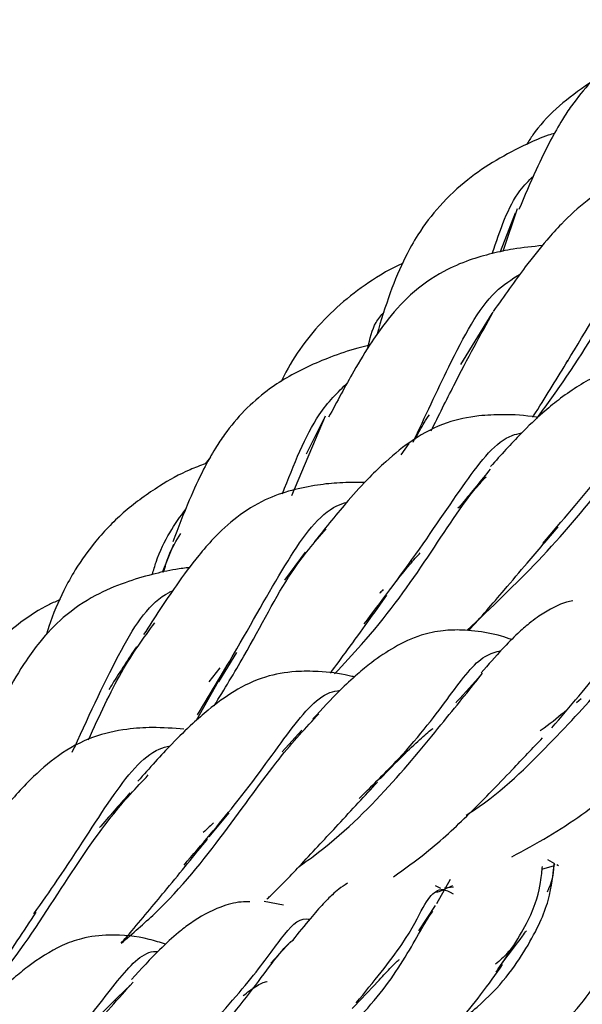
# Model space of a CAD drawing. Units: millimetres. Extents: x 7 to 438, y 7 to 308.
# Drawn here: x 365 to 369, y 97 to 104 of the extents above; entities that cross this region are included whole.
import ezdxf

# ---------------------------------------------------------------- set-up
doc = ezdxf.new("R2010")
doc.units = ezdxf.units.MM
doc.header["$LTSCALE"] = 1.5

msp = doc.modelspace()

# ---------------------------------------------------------------- linework, layer by layer
at = {"color": 7, "linetype": 'Continuous', "lineweight": 25}
for p, q in [((368.526, 102.7035), (368.4144, 102.4198)), ((368.4377, 102.4246), (368.5424, 102.7402)), ((368.3551, 101.9678), (368.1239, 101.5922)), ((366.8832, 100.6289), (367.1314, 101.2141)), ((367.1173, 101.188), (366.9888, 100.9314)), ((367.744, 101.0105), (367.6852, 100.9283)), ((366.2857, 100.9101), (366.2469, 100.8605)), ((366.0134, 100.2669), (365.9303, 100.0629)), ((366.9815, 100.2123), (366.8307, 100.0045)), ((366.346, 99.2579), (366.4788, 99.4725)), ((366.3553, 99.3603), (366.2739, 99.257)), ((366.1831, 98.975), (366.3453, 99.2618)), ((368.9758, 99.1045), (369.0099, 99.1347)), ((366.958, 98.902), (366.8131, 98.743)), ((365.269, 98.7414), (365.2867, 98.7769)), ((366.2773, 98.1167), (366.4224, 98.2936)), ((368.8162, 97.9196), (368.766, 97.9483)), ((368.7288, 97.8827), (368.8066, 97.9044)), ((368.8436, 97.9039), (368.8309, 97.9112)), ((368.0477, 97.8025), (367.9477, 97.6252)), ((367.98, 97.7383), (367.9402, 97.7559)), ((368.0053, 97.7417), (368.0718, 97.7507)), ((366.8218, 97.6141), (366.6805, 97.6411)), ((367.9374, 97.6126), (367.8138, 97.4268)), ((366.8764, 97.347), (366.7297, 97.1874))]:
    msp.add_line(p, q, dxfattribs=at)
for points, knots in [([(370.048, 104.1278), (370.0056, 104.1203), (369.9034, 104.1024), (369.7007, 104.0452), (369.4758, 103.9594), (369.1942, 103.7952), (368.9985, 103.5871), (368.8623, 103.3791), (368.7756, 103.225), (368.6702, 103.0077), (368.5948, 102.8308), (368.553, 102.7325)], [0, 0, 0, 0, 0.062703, 0.151291, 0.295356, 0.418987, 0.625528, 0.680317, 0.760458, 0.866996, 1, 1, 1, 1]), ([(369.1955, 103.7316), (369.1934, 103.7307), (369.1381, 103.7043), (368.9302, 103.5697), (368.7282, 103.3977), (368.6246, 103.2339), (368.6099, 103.2106)], [0, 0, 0, 0, 0.007911, 0.215622, 0.88875, 1, 1, 1, 1]), ([(368.816, 103.2931), (368.8, 103.2881), (368.7294, 103.266), (368.5016, 103.1644), (368.2291, 103.0092), (367.9741, 102.7712), (367.822, 102.573), (367.7025, 102.3581), (367.6008, 102.1179), (367.5395, 101.9142), (367.5078, 101.8088)], [0, 0, 0, 0, 0.02396, 0.105613, 0.367485, 0.511214, 0.640377, 0.726768, 0.858581, 1, 1, 1, 1]), ([(370.0115, 103.0442), (369.9996, 103.0451), (369.9145, 103.0513), (369.7882, 103.0495), (369.6155, 103.0338), (369.4518, 103.0015), (369.255, 102.9345), (369.0559, 102.8074), (368.8873, 102.6511), (368.7382, 102.4858), (368.5776, 102.2854), (368.4438, 102.0948), (368.3646, 101.9819)], [0, 0, 0, 0, 0.017887, 0.128119, 0.199645, 0.276291, 0.367329, 0.50368, 0.628747, 0.705648, 0.825778, 1, 1, 1, 1]), ([(368.3572, 102.408), (368.4154, 102.5805), (368.494, 102.814), (368.6253, 102.9432), (368.6595, 102.9769)], [0, 0, 0, 0, 0.739124, 1, 1, 1, 1]), ([(368.9093, 101.6142), (369.0486, 101.8445), (369.3213, 102.295), (369.6048, 102.7606), (369.7949, 102.8518), (369.8547, 102.8804)], [0, 0, 0, 0, 0.417497, 0.816842, 1, 1, 1, 1]), ([(368.6858, 101.1949), (368.7508, 101.2846), (368.9758, 101.5953), (369.2928, 102.1296), (369.5238, 102.443), (369.6388, 102.599)], [0, 0, 0, 0, 0.169338, 0.586531, 1, 1, 1, 1]), ([(368.726, 102.4661), (368.6541, 102.4587), (368.5304, 102.4459), (368.3511, 102.4088), (368.1791, 102.3587), (367.9711, 102.2706), (367.7575, 102.1187), (367.5907, 101.9296), (367.4553, 101.7374), (367.3203, 101.5147), (367.2158, 101.3187), (367.1544, 101.2037)], [0, 0, 0, 0, 0.1083389, 0.1865111, 0.2725778, 0.3714562, 0.5133774, 0.6418533, 0.719888, 0.8354571, 1, 1, 1, 1]), ([(367.6989, 102.3346), (367.6966, 102.3336), (367.6383, 102.3103), (367.4219, 102.1877), (367.1042, 101.9355), (366.8977, 101.6524), (366.8114, 101.4794), (366.8048, 101.4661)], [0, 0, 0, 0, 0.005442, 0.135676, 0.550578, 0.96539, 1, 1, 1, 1]), ([(367.7745, 101.0192), (367.8631, 101.2084), (368.0645, 101.6389), (368.3031, 102.0952), (368.5008, 102.2186), (368.5624, 102.2571)], [0, 0, 0, 0, 0.350562, 0.797536, 1, 1, 1, 1]), ([(367.4424, 101.7115), (367.4578, 101.7801), (367.4819, 101.8867), (367.5404, 101.9525), (367.5613, 101.976)], [0, 0, 0, 0, 0.6424744, 1, 1, 1, 1]), ([(367.9074, 101.1027), (367.9639, 101.2169), (368.1296, 101.5522), (368.2711, 101.81), (368.3645, 101.9799)], [0, 0, 0, 0, 0.34072, 1, 1, 1, 1]), ([(367.4484, 101.7302), (367.4216, 101.7242), (367.3233, 101.7018), (367.1757, 101.65), (367.0014, 101.5778), (366.8462, 101.4968), (366.6313, 101.3561), (366.451, 101.1737), (366.3114, 100.9615), (366.2242, 100.8039), (366.1196, 100.5766), (366.0481, 100.3904), (366.0082, 100.2864)], [0, 0, 0, 0, 0.039176, 0.143776, 0.234786, 0.322134, 0.407015, 0.618317, 0.672704, 0.753284, 0.862263, 1, 1, 1, 1]), ([(368.6563, 101.2052), (368.6629, 101.2157), (368.755, 101.3626), (368.8369, 101.496), (368.913, 101.62)], [0, 0, 0, 0, 0.070944, 1, 1, 1, 1]), ([(369.9017, 101.5526), (369.8811, 101.5583), (369.7703, 101.5886), (369.6094, 101.6038), (369.4021, 101.5951), (369.2511, 101.5608), (369.1011, 101.499), (368.9763, 101.427), (368.8486, 101.3371), (368.7163, 101.227), (368.5555, 101.0764), (368.4204, 100.9257), (368.3448, 100.8415)], [0, 0, 0, 0, 0.034033, 0.183371, 0.281036, 0.384068, 0.457033, 0.554594, 0.652706, 0.737326, 0.853144, 1, 1, 1, 1]), ([(368.7278, 100.2754), (368.8713, 100.4422), (369.1864, 100.8085), (369.4942, 101.2285), (369.6902, 101.4634), (369.8053, 101.4723), (369.8175, 101.4732)], [0, 0, 0, 0, 0.286414, 0.628843, 0.960525, 1, 1, 1, 1]), ([(366.8153, 100.6412), (366.8987, 100.8552), (367.035, 101.2047), (367.221, 101.3869), (367.2931, 101.4576)], [0, 0, 0, 0, 0.612137, 1, 1, 1, 1]), ([(368.6906, 101.2017), (368.6875, 101.2022), (368.5989, 101.2181), (368.4635, 101.2253), (368.2372, 101.2168), (368.005, 101.1683), (367.7763, 101.0465), (367.5975, 100.9014), (367.441, 100.7491), (367.2742, 100.5678), (367.1348, 100.3944), (367.0511, 100.2903)], [0, 0, 0, 0, 0.004815, 0.13713, 0.227568, 0.348838, 0.494017, 0.630225, 0.713892, 0.828222, 1, 1, 1, 1]), ([(367.7905, 101.0435), (367.813, 101.0854), (367.8486, 101.1519), (367.8835, 101.2036), (367.8964, 101.2226)], [0, 0, 0, 0, 0.63005, 1, 1, 1, 1]), ([(368.1712, 99.6355), (368.3512, 99.806), (368.7277, 100.163), (369.1893, 100.7145), (369.4747, 101.0825), (369.5875, 101.183), (369.6076, 101.2009)], [0, 0, 0, 0, 0.292604, 0.612206, 0.930809, 1, 1, 1, 1]), ([(367.416, 99.6842), (367.5376, 99.8453), (367.8296, 100.2323), (368.1568, 100.734), (368.4066, 101.0534), (368.5498, 101.0832), (368.5729, 101.088)], [0, 0, 0, 0, 0.251302, 0.603495, 0.936308, 1, 1, 1, 1]), ([(366.2469, 100.8605), (366.2093, 100.8469), (366.0886, 100.8033), (365.8872, 100.6869), (365.6541, 100.5202), (365.4526, 100.3133), (365.3049, 100.1106), (365.1897, 99.8998), (365.1196, 99.7411), (365.0853, 99.6213), (365.0791, 99.5997)], [0, 0, 0, 0, 0.064485, 0.207019, 0.390774, 0.573297, 0.720202, 0.814976, 0.96669, 1, 1, 1, 1]), ([(368.3416, 100.8217), (368.2751, 100.7386), (368.1998, 100.6447), (368.1151, 100.5458), (368.1052, 100.5343)], [0, 0, 0, 0, 0.883334, 1, 1, 1, 1]), ([(367.1982, 99.317), (367.2655, 99.3887), (367.5212, 99.6611), (367.8724, 100.1435), (368.1441, 100.5826), (368.2821, 100.7342), (368.3115, 100.7665)], [0, 0, 0, 0, 0.13583, 0.516077, 0.896878, 1, 1, 1, 1]), ([(367.4205, 100.7234), (367.358, 100.7238), (367.2391, 100.7246), (367.0743, 100.707), (366.8775, 100.6695), (366.671, 100.5963), (366.48, 100.4774), (366.3204, 100.3284), (366.1753, 100.1619), (366.0101, 99.939), (365.8743, 99.729), (365.7946, 99.6057)], [0, 0, 0, 0, 0.096743, 0.183876, 0.276073, 0.374187, 0.492977, 0.604072, 0.684203, 0.814446, 1, 1, 1, 1]), ([(365.8582, 100.0474), (365.8674, 100.0783), (365.9292, 100.2869), (366.0238, 100.4174), (366.1043, 100.5285)], [0, 0, 0, 0, 0.1479432, 1, 1, 1, 1]), ([(366.1905, 99.0154), (366.2894, 99.1794), (366.5385, 99.5924), (366.8456, 100.1582), (367.1055, 100.5192), (367.2644, 100.5715), (367.2894, 100.5797)], [0, 0, 0, 0, 0.237873, 0.599335, 0.936861, 1, 1, 1, 1]), ([(366.313, 99.0812), (366.3875, 99.2033), (366.5998, 99.5512), (366.8458, 100.0466), (367.0505, 100.284), (367.1363, 100.3836)], [0, 0, 0, 0, 0.2389522, 0.6808645, 1, 1, 1, 1]), ([(368.1841, 99.6345), (368.2277, 99.6831), (368.3177, 99.7835), (368.461, 99.9514), (368.6426, 100.1646), (368.7677, 100.3106), (368.8419, 100.3972)], [0, 0, 0, 0, 0.17859, 0.368611, 0.625572, 1, 1, 1, 1]), ([(365.9414, 100.0652), (365.9526, 100.1044), (365.9865, 100.2223), (366.0359, 100.2977), (366.069, 100.3481)], [0, 0, 0, 0, 0.331894, 1, 1, 1, 1]), ([(367.6015, 99.932), (367.6533, 99.9991), (367.733, 100.1026), (367.8032, 100.1803), (367.8278, 100.2075)], [0, 0, 0, 0, 0.649206, 1, 1, 1, 1]), ([(366.133, 100.0986), (366.099, 100.0943), (366.005, 100.0825), (365.8469, 100.0466), (365.6473, 99.9877), (365.4257, 99.8933), (365.2118, 99.7491), (365.045, 99.5741), (364.9078, 99.3855), (364.764, 99.1406), (364.6569, 98.9178), (364.5939, 98.7868)], [0, 0, 0, 0, 0.050193, 0.138717, 0.242658, 0.360493, 0.499112, 0.614704, 0.692295, 0.819096, 1, 1, 1, 1]), ([(365.2874, 98.7773), (365.402, 99.0287), (365.6212, 99.5098), (365.848, 99.8546), (365.9991, 99.9235), (366.0079, 99.9275)], [0, 0, 0, 0, 0.507453, 0.971293, 1, 1, 1, 1]), ([(367.167, 99.3211), (367.2096, 99.379), (367.3592, 99.5824), (367.4896, 99.7643), (367.5829, 99.8944)], [0, 0, 0, 0, 0.284711, 1, 1, 1, 1]), ([(367.5554, 99.9359), (367.5483, 99.9283), (367.5403, 99.9198), (367.531, 99.9114), (367.5299, 99.9104)], [0, 0, 0, 0, 0.882886, 1, 1, 1, 1]), ([(365.1801, 99.8621), (365.1536, 99.8505), (365.0496, 99.8052), (364.8971, 99.7036), (364.7318, 99.5656), (364.6011, 99.4242), (364.4943, 99.2829), (364.4374, 99.1814), (364.4106, 99.1337)], [0, 0, 0, 0, 0.074534, 0.291629, 0.482394, 0.663816, 0.841739, 1, 1, 1, 1]), ([(368.9482, 99.8527), (368.9333, 99.8501), (368.8751, 99.8399), (368.7895, 99.7965), (368.6982, 99.7411), (368.6204, 99.6815), (368.5371, 99.608), (368.4233, 99.4923), (368.3282, 99.3841), (368.2756, 99.3244)], [0, 0, 0, 0, 0.060378, 0.236409, 0.388317, 0.483488, 0.616554, 0.78816, 1, 1, 1, 1]), ([(368.7948, 98.918), (368.9306, 99.0776), (369.1993, 99.3932), (369.3776, 99.6564), (369.4709, 99.7602), (369.5417, 99.7419), (369.5498, 99.7399)], [0, 0, 0, 0, 0.324608, 0.641914, 0.959053, 1, 1, 1, 1]), ([(365.3885, 98.8309), (365.4691, 99.0066), (365.6299, 99.357), (365.794, 99.5794), (365.8759, 99.6903)], [0, 0, 0, 0, 0.501419, 1, 1, 1, 1]), ([(368.5007, 99.5684), (368.4749, 99.5771), (368.3825, 99.6083), (368.2679, 99.6287), (368.1184, 99.6411), (367.9829, 99.636), (367.8123, 99.6), (367.6428, 99.5198), (367.4896, 99.4175), (367.359, 99.3098), (367.2213, 99.1829), (367.1057, 99.0578), (367.0391, 98.9856)], [0, 0, 0, 0, 0.0471617, 0.1692185, 0.2247048, 0.3080821, 0.4138469, 0.5592674, 0.6905004, 0.7708015, 0.8678019, 1, 1, 1, 1]), ([(365.7413, 99.5156), (365.6829, 99.4266), (365.6172, 99.3267), (365.5467, 99.2135), (365.5389, 99.201)], [0, 0, 0, 0, 0.889325, 1, 1, 1, 1]), ([(368.1659, 98.2776), (368.1838, 98.289), (368.4244, 98.4429), (368.7899, 98.8106), (369.2135, 99.2622), (369.3774, 99.5122), (369.435, 99.5694), (369.4391, 99.5735)], [0, 0, 0, 0, 0.025185, 0.339455, 0.649492, 0.975334, 1, 1, 1, 1]), ([(367.3788, 98.3999), (367.4794, 98.4988), (367.7711, 98.7853), (368.0561, 99.1716), (368.2611, 99.4473), (368.3824, 99.4775), (368.4215, 99.4873)], [0, 0, 0, 0, 0.177115, 0.513266, 0.843139, 1, 1, 1, 1]), ([(367.3435, 99.2932), (367.3309, 99.2964), (367.2403, 99.3195), (367.1054, 99.3349), (366.8908, 99.3371), (366.6714, 99.2991), (366.4598, 99.1949), (366.2919, 99.0719), (366.1414, 98.9401), (365.9784, 98.7813), (365.8372, 98.6224), (365.7525, 98.5271)], [0, 0, 0, 0, 0.020805, 0.149347, 0.237705, 0.359399, 0.502801, 0.636963, 0.719319, 0.831555, 1, 1, 1, 1]), ([(366.9343, 97.8971), (366.9701, 97.9224), (367.2268, 98.1041), (367.6166, 98.4945), (368.0203, 98.9896), (368.1982, 99.211), (368.2858, 99.3201)], [0, 0, 0, 0, 0.051677, 0.370621, 0.689898, 1, 1, 1, 1]), ([(368.2737, 99.3086), (368.2178, 99.2436), (368.16, 99.1764), (368.0904, 99.1053), (368.0881, 99.103)], [0, 0, 0, 0, 0.967995, 1, 1, 1, 1]), ([(366.0913, 97.9092), (366.2205, 98.0601), (366.5282, 98.4197), (366.8488, 98.8783), (367.0811, 99.1694), (367.2132, 99.1913), (367.2385, 99.1955)], [0, 0, 0, 0, 0.248817, 0.592588, 0.921799, 1, 1, 1, 1]), ([(368.5016, 97.9716), (368.5921, 98.0201), (368.7724, 98.1168), (369.0169, 98.2787), (369.2354, 98.4459), (369.4463, 98.6388), (369.6732, 98.879), (369.8103, 99.0388), (369.8882, 99.1296)], [0, 0, 0, 0, 0.143513, 0.285876, 0.425769, 0.556328, 0.748014, 1, 1, 1, 1]), ([(365.6294, 97.3352), (365.7136, 97.4072), (366.0089, 97.6599), (366.394, 98.1479), (366.7819, 98.6992), (366.9884, 98.9213), (367.0831, 99.0232)], [0, 0, 0, 0, 0.123658, 0.433542, 0.740047, 1, 1, 1, 1]), ([(368.9045, 99.0496), (368.8517, 99.0052), (368.7907, 98.9539), (368.7191, 98.9037), (368.7095, 98.8969)], [0, 0, 0, 0, 0.86532, 1, 1, 1, 1]), ([(366.0907, 98.9093), (366.0136, 98.9153), (365.8765, 98.9261), (365.6519, 98.9107), (365.4082, 98.8583), (365.1671, 98.726), (364.9845, 98.5645), (364.8309, 98.4006), (364.6721, 98.2113), (364.5424, 98.0396), (364.4653, 97.9375)], [0, 0, 0, 0, 0.124722, 0.221719, 0.350606, 0.498655, 0.637026, 0.722049, 0.834733, 1, 1, 1, 1]), ([(367.5324, 98.5451), (367.5901, 98.6042), (367.6979, 98.7148), (367.8179, 98.8277), (367.8927, 98.8945), (367.9193, 98.9126), (367.9221, 98.9145)], [0, 0, 0, 0, 0.376515, 0.703895, 0.968956, 1, 1, 1, 1]), ([(364.9868, 97.5508), (365.0457, 97.6342), (365.2687, 97.9497), (365.5477, 98.407), (365.8113, 98.7428), (365.9618, 98.7798), (365.9887, 98.7864)], [0, 0, 0, 0, 0.143741, 0.543678, 0.918494, 1, 1, 1, 1]), ([(367.6307, 97.8232), (367.7121, 97.8816), (367.9155, 98.0275), (368.1424, 98.2416), (368.3485, 98.4483), (368.5333, 98.6424), (368.6543, 98.7696), (368.7268, 98.8458)], [0, 0, 0, 0, 0.177415, 0.443179, 0.579703, 0.748191, 1, 1, 1, 1]), ([(364.6884, 97.0352), (364.6905, 97.0376), (364.877, 97.2518), (365.1601, 97.7006), (365.5422, 98.2697), (365.7405, 98.4796), (365.8283, 98.5725)], [0, 0, 0, 0, 0.004117, 0.368104, 0.720291, 1, 1, 1, 1]), ([(366.6992, 97.6585), (366.7073, 97.666), (366.7986, 97.7508), (366.974, 97.9386), (367.2469, 98.2314), (367.4198, 98.4189), (367.5138, 98.5208)], [0, 0, 0, 0, 0.025206, 0.285177, 0.611687, 1, 1, 1, 1]), ([(365.6939, 98.4404), (365.6254, 98.3631), (365.5542, 98.2826), (365.4732, 98.1894), (365.4701, 98.1858)], [0, 0, 0, 0, 0.9613343, 1, 1, 1, 1]), ([(368.5678, 96.2307), (368.5806, 96.2309), (368.6933, 96.2327), (368.916, 96.2652), (369.2279, 96.3345), (369.5444, 96.4626), (369.8286, 96.6533), (370.0894, 96.8999), (370.3017, 97.1687), (370.4518, 97.4435), (370.5291, 97.6869), (370.5592, 97.9239), (370.553, 98.1305), (370.528, 98.2437), (370.5192, 98.2835)], [0, 0, 0, 0, 0.010521, 0.09247, 0.181528, 0.271573, 0.373623, 0.468822, 0.58802, 0.691416, 0.76553, 0.847071, 0.946171, 1, 1, 1, 1]), ([(366.3071, 98.2199), (366.2973, 98.2102), (366.2731, 98.1864), (366.2471, 98.1632), (366.2317, 98.1494)], [0, 0, 0, 0, 0.408544, 1, 1, 1, 1]), ([(368.1179, 96.0742), (368.2127, 96.09), (368.4716, 96.1333), (368.8363, 96.2953), (369.178, 96.5049), (369.4336, 96.7034), (369.6549, 96.914), (369.819, 97.1237), (369.9148, 97.3131), (369.9725, 97.4784), (370.0102, 97.651), (370.0293, 97.887), (370.013, 98.1036), (369.9915, 98.1952), (369.984, 98.2271)], [0, 0, 0, 0, 0.068804, 0.187796, 0.285815, 0.371001, 0.445065, 0.534559, 0.60272, 0.651924, 0.714419, 0.793231, 0.927984, 1, 1, 1, 1]), ([(365.6294, 97.3352), (365.6553, 97.3652), (365.7728, 97.5012), (365.9934, 97.7693), (366.1671, 97.9816), (366.2647, 98.1009)], [0, 0, 0, 0, 0.11066, 0.500712, 1, 1, 1, 1]), ([(368.1128, 96.76), (368.1581, 96.7949), (368.3872, 96.9715), (368.6406, 97.3263), (368.7926, 97.6707), (368.8049, 97.8732), (368.814, 97.91), (368.8159, 97.918)], [0, 0, 0, 0, 0.066113, 0.334426, 0.616952, 0.917211, 1, 1, 1, 1]), ([(368.8097, 97.9193), (368.8065, 97.8647), (368.803, 97.8046), (368.7637, 97.719), (368.7601, 97.7112)], [0, 0, 0, 0, 0.90875, 1, 1, 1, 1]), ([(368.3854, 97.1211), (368.4746, 97.2552), (368.662, 97.5367), (368.7173, 97.796), (368.7231, 97.8665), (368.7257, 97.8986)], [0, 0, 0, 0, 0.331546, 0.696256, 1, 1, 1, 1]), ([(367.2922, 97.7762), (367.2707, 97.7621), (367.232, 97.7366), (367.1758, 97.6869), (367.1084, 97.6199), (367.0149, 97.5129), (366.933, 97.4118), (366.8876, 97.3557)], [0, 0, 0, 0, 0.160963, 0.289883, 0.471569, 0.707357, 1, 1, 1, 1]), ([(367.3575, 96.8965), (367.483, 97.0499), (367.731, 97.3528), (367.854, 97.6246), (367.942, 97.7334), (368.0082, 97.7373), (368.0702, 97.6984), (368.0703, 97.6983)], [0, 0, 0, 0, 0.2530744, 0.4998741, 0.7485585, 0.9992689, 1, 1, 1, 1]), ([(367.9474, 97.7093), (367.9722, 97.7187), (368.0131, 97.7343), (368.052, 97.753), (368.0673, 97.7603)], [0, 0, 0, 0, 0.605136, 1, 1, 1, 1]), ([(366.5758, 97.6393), (366.5545, 97.6394), (366.4784, 97.6399), (366.3263, 97.595), (366.18, 97.5153), (366.0364, 97.4042), (365.8996, 97.2803), (365.7756, 97.1451), (365.7048, 97.0679)], [0, 0, 0, 0, 0.063904, 0.228563, 0.501172, 0.61354, 0.779426, 1, 1, 1, 1]), ([(364.6219, 96.9973), (364.6542, 97.0435), (364.7935, 97.2431), (364.9129, 97.4236), (365.0046, 97.5623)], [0, 0, 0, 0, 0.23172, 1, 1, 1, 1]), ([(366.8444, 96.3594), (367.0087, 96.4799), (367.3732, 96.7472), (367.6936, 97.1691), (367.8515, 97.4713), (367.9068, 97.5528), (367.9192, 97.571)], [0, 0, 0, 0, 0.258353, 0.572887, 0.904335, 1, 1, 1, 1]), ([(367.5237, 95.963), (367.5994, 95.9888), (367.8237, 96.0653), (368.1577, 96.2304), (368.4874, 96.4257), (368.7435, 96.6145), (368.9511, 96.8084), (369.13, 97.0428), (369.282, 97.337), (369.3327, 97.4925), (369.3616, 97.581)], [0, 0, 0, 0, 0.073834, 0.218809, 0.352956, 0.450584, 0.548861, 0.663808, 0.808796, 1, 1, 1, 1]), ([(366.1513, 96.5791), (366.3012, 96.747), (366.599, 97.0806), (366.8161, 97.3899), (366.9313, 97.5236), (367.0073, 97.5122), (367.0149, 97.511)], [0, 0, 0, 0, 0.325518, 0.646489, 0.964837, 1, 1, 1, 1]), ([(368.4003, 97.1466), (368.4679, 97.2372), (368.5527, 97.3509), (368.6002, 97.4144), (368.6099, 97.4272)], [0, 0, 0, 0, 0.79769, 1, 1, 1, 1]), ([(365.9558, 97.3273), (365.9158, 97.3401), (365.7783, 97.384), (365.5708, 97.4044), (365.3496, 97.3788), (365.1453, 97.3021), (364.9877, 97.1993), (364.8255, 97.0674), (364.6715, 96.927), (364.5336, 96.7811), (364.4553, 96.6982)], [0, 0, 0, 0, 0.070563, 0.2423, 0.364919, 0.459057, 0.648654, 0.728639, 0.845941, 1, 1, 1, 1]), ([(365.5082, 95.926), (365.5434, 95.9469), (365.8081, 96.1041), (366.1841, 96.4921), (366.5899, 96.9727), (366.8083, 97.2945), (366.8852, 97.352), (366.8928, 97.3576)], [0, 0, 0, 0, 0.046638, 0.350701, 0.656429, 0.966298, 1, 1, 1, 1]), ([(364.8838, 96.1836), (365.0317, 96.3546), (365.3405, 96.712), (365.6229, 97.0962), (365.7971, 97.2786), (365.8946, 97.2746), (365.8997, 97.2744)], [0, 0, 0, 0, 0.312389, 0.652561, 0.981915, 1, 1, 1, 1]), ([(368.4851, 97.2828), (368.4785, 97.2748), (368.4522, 97.2427), (368.4121, 97.208), (368.382, 97.1819)], [0, 0, 0, 0, 0.250296, 1, 1, 1, 1]), ([(367.3268, 96.8545), (367.3926, 96.9235), (367.5026, 97.0387), (367.5967, 97.1417), (367.6524, 97.1975), (367.6679, 97.2105), (367.6742, 97.2158)], [0, 0, 0, 0, 0.412998, 0.689929, 0.874024, 1, 1, 1, 1]), ([(366.8519, 95.8858), (366.8925, 95.903), (367.0536, 95.971), (367.291, 96.0986), (367.5689, 96.2683), (367.7797, 96.4256), (367.9592, 96.5896), (368.1199, 96.7624), (368.2892, 96.9749), (368.3824, 97.1071), (368.4332, 97.1791)], [0, 0, 0, 0, 0.0522584, 0.2069543, 0.32778, 0.4609558, 0.5501537, 0.6697578, 0.8200236, 1, 1, 1, 1]), ([(365.718, 97.0477), (365.6485, 96.9794), (365.5226, 96.8555), (365.3646, 96.7018), (365.279, 96.6251), (365.2705, 96.6176)], [0, 0, 0, 0, 0.525736, 0.953058, 1, 1, 1, 1]), ([(366.5252, 96.9493), (366.5576, 96.9742), (366.6268, 97.0274), (366.6792, 97.0492), (366.7021, 97.0539), (366.7033, 97.0541)], [0, 0, 0, 0, 0.454683, 0.970928, 1, 1, 1, 1]), ([(364.2552, 95.5037), (364.2768, 95.5193), (364.5246, 95.6973), (364.8963, 96.1102), (365.3791, 96.6683), (365.5901, 96.9062), (365.6961, 97.0256)], [0, 0, 0, 0, 0.0313887, 0.3595544, 0.6785249, 1, 1, 1, 1])]:
    msp.add_open_spline(points, degree=3, knots=knots, dxfattribs=at)

doc.saveas('drawing.dxf')
